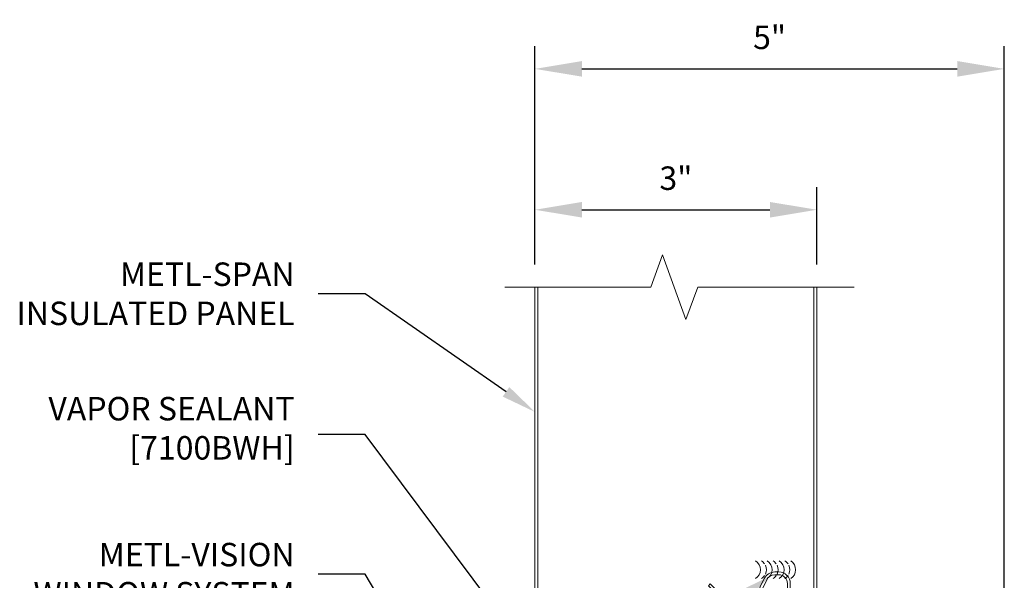
# Model space of a CAD drawing. Units: inches. Extents: x 133 to 375, y -10 to 193.
# Drawn here: x 146 to 156, y 101 to 107 of the extents above; entities that cross this region are included whole.
import ezdxf
from ezdxf import colors
from ezdxf.entities.mleader import LeaderData, LeaderLine
from ezdxf.math import Vec2, Vec3

# ---------------------------------------------------------------- set-up
doc = ezdxf.new("R2010")
doc.units = ezdxf.units.IN
doc.header["$MEASUREMENT"] = 0
for name, color, linetype, lineweight in [('_BYOTHERS', 9, 'Continuous', 5), ('_DIM', 6, 'Continuous', 5), ('_PANEL', 4, 'Continuous', 13), ('_SEALANT', 3, 'Continuous', 5)]:
    doc.layers.add(name, color=color, linetype=linetype, lineweight=lineweight)
doc.styles.add('Metl-Span', font='txt', dxfattribs={"height": 0.0625})
doc.dimstyles.new('Metl-Span', dxfattribs={"dimtxt": 0.0625, "dimasz": 0.125, "dimexe": 0.06, "dimexo": 0.06, "dimgap": 0.046875, "dimtad": 1, "dimdec": 4, "dimzin": 0, "dimdsep": 46, "dimlunit": 4, "dimtxsty": 'Metl-Span', "dimcen": 0.125, "dimdle": 5, "dimclrd": 256, "dimclre": 256, "dimclrt": 7, "dimadec": 0, "dimazin": 0, "dimtfac": 1, "dimtdec": 4, "dimtmove": 1, "dimatfit": 3, "dimfxl": 1, "dimtfill": 1, "dimfrac": 1, "dimtolj": 1, "dimtzin": 0, "dimarcsym": 0})

# ---------------------------------------------------------------- blocks, each defined once
blk = doc.blocks.new('7100BWH')
for centre, start, end in [((-0.298, 0.094), 301.7428, 58.2572), ((-0.235, 0.094), 34.5375, 58.2572), ((-0.235, 0.094), 334.8361, 25.1639), ((-0.173, 0.094), 301.7428, 58.2572), ((-0.11, 0.094), 34.5375, 58.2572), ((-0.11, 0.094), 334.8361, 25.1639), ((-0.047, 0.094), 301.7428, 58.2572), ((0.015, 0.094), 34.5375, 58.2572), ((0.015, 0.094), 334.8361, 25.1639), ((0.077, 0.094), 301.7428, 58.2572), ((-0.235, 0.094), 301.7428, 325.4625), ((-0.11, 0.094), 301.7428, 325.4625), ((0.015, 0.094), 301.7428, 325.4625)]:
    blk.add_arc(centre, 0.11, start, end)
at = {"layer": 'Defpoints'}
blk.add_point((0, 0), dxfattribs=at)
at = {"layer": '_SEALANT'}
for tag, p, flags in [('BOMDESC', (-0.14, 0.674), 9), ('PARTNO', (-0.135, 0.579), 1), ('QTY', (-0.139, 0.487), 1), ('LF', (-0.134, 0.4), 1), ('DIVISOR', (-0.13, 0.314), 1), ('CLASS', (-0.126, 0.227), 1)]:
    blk.add_attdef(tag, p, '', height=0.0625, dxfattribs=dict(at, flags=flags))
blk = doc.blocks.new('*D485')
at = {"layer": '_DIM', "lineweight": -2, "transparency": 16777216}
for p, q in [((151.297, 104.572), (151.297, 105.395)), ((154.297, 104.572), (154.297, 105.395)), ((151.797, 105.155), (153.797, 105.155))]:
    blk.add_line(p, q, dxfattribs=at)
at = {"layer": '_DIM', "transparency": 16777216}
for points in [[(151.797, 105.238), (151.797, 105.072), (151.297, 105.155)], [(153.797, 105.238), (153.797, 105.072), (154.297, 105.155)]]:
    blk.add_solid(points, dxfattribs=at)
at = {"layer": 'Defpoints', "color": 0, "transparency": 16777216}
for p in [(154.297, 105.155), (151.297, 104.332), (154.297, 104.332)]:
    blk.add_point(p, dxfattribs=at)
at = {"layer": '_DIM', "color": 7, "transparency": 16777216, "insert": (152.797, 105.491), "char_height": 0.25, "attachment_point": 5, "style": 'Metl-Span', "bg_fill": 3, "box_fill_scale": 1.25, "bg_fill_color": 256, "bg_fill_true_color": 13158600, "bg_fill_transparency": 0}
blk.add_mtext('\\A1;3"', dxfattribs=at)
blk = doc.blocks.new('*D502')
at = {"layer": '_DIM', "lineweight": -2, "transparency": 16777216}
for p, q in [((151.297, 104.572), (151.297, 106.895)), ((156.292, 98.28), (156.292, 106.895)), ((151.797, 106.655), (155.792, 106.655))]:
    blk.add_line(p, q, dxfattribs=at)
at = {"layer": '_DIM', "transparency": 16777216}
for points in [[(151.797, 106.738), (151.797, 106.572), (151.297, 106.655)], [(155.792, 106.738), (155.792, 106.572), (156.292, 106.655)]]:
    blk.add_solid(points, dxfattribs=at)
at = {"layer": 'Defpoints', "color": 0, "transparency": 16777216}
for p in [(156.292, 106.655), (151.297, 104.332), (156.292, 98.04)]:
    blk.add_point(p, dxfattribs=at)
at = {"layer": '_DIM', "color": 7, "transparency": 16777216, "insert": (153.794, 106.991), "char_height": 0.25, "attachment_point": 5, "style": 'Metl-Span', "bg_fill": 3, "box_fill_scale": 1.25, "bg_fill_color": 256, "bg_fill_true_color": 13158600, "bg_fill_transparency": 0}
blk.add_mtext('\\A1;5"', dxfattribs=at)

msp = doc.modelspace()

# ---------------------------------------------------------------- linework, layer by layer
at = {"layer": '_PANEL'}
for points in [[(151.3282, 104.33175), (151.3282, 99.2033, 0.21772077), (151.3535, 99.13767), (151.44926, 99.07985, 0.44910295), (151.55401, 99.17295), (151.55401, 99.79953, -0.41421356), (151.67776, 99.92328), (151.72011, 99.92328, -0.28904542), (151.83179, 99.85283), (151.99235, 99.52373, 1), (152.01931, 99.53688), (151.765, 100.05816), (151.79196, 100.07131), (152.04627, 99.55004, -1.00460373), (151.96521, 99.51095), (151.80398, 99.84143, 0.28416503), (151.72011, 99.89328), (151.67776, 99.89328, 0.41421356), (151.58401, 99.79953), (151.58401, 99.17295, -0.4623522), (151.44036, 99.05081), (151.33603, 99.11281, -0.20793174), (151.2967, 99.2033), (151.2967, 104.33175)], [(154.2967, 104.33175), (154.2967, 100.5783, -0.20793174), (154.25738, 100.48781), (154.12836, 100.42581, -0.4623522), (153.9847, 100.54795), (153.9847, 101.17453, 0.41421356), (153.89095, 101.26828), (153.8486, 101.26828, 0.28416503), (153.76474, 101.21643), (153.6348, 100.95008, -0.47152636), (153.40339, 100.88965), (153.14202, 101.15102), (153.16323, 101.17223), (153.42281, 100.91265, 0.46648976), (153.60767, 100.96289), (153.73692, 101.22783, -0.28904607), (153.8486, 101.29828), (153.89095, 101.29828, -0.41421356), (154.0147, 101.17453), (154.0147, 100.54795, 0.44910295), (154.11946, 100.45485), (154.23991, 100.51267, 0.18607788), (154.2652, 100.56802), (154.2652, 104.33175)]]:
    msp.add_lwpolyline(points, format="xyb", dxfattribs=at)

# ---------------------------------------------------------------- block references
at = {"layer": '_SEALANT'}
msp.add_blockref('7100BWH', (153.88453, 101.22847), dxfattribs=at)

# ---------------------------------------------------------------- leaders
at = {"layer": '_DIM'}
ml = msp.add_multileader_mtext('Standard', dxfattribs=at)
ml.set_content('VAPOR SEALANT\\P[7100BWH]', color=7, style='Metl-Span')
ml.set_leader_properties(color=256)
ml.build(insert=Vec2(0, 0))
ml.multileader.update_dxf_attribs({"text_left_attachment_type": 2, "text_right_attachment_type": 2, "dogleg_length": 0.125, "arrow_head_size": 0.375, "scale": 4})
ctx = ml.context
ctx.base_point, ctx.scale, ctx.char_height, ctx.arrow_head_size, ctx.landing_gap_size, ctx.plane_origin = Vec3(145.38144, 102.76315), 4, 0.25, 0.375, 0.25, Vec3(188.03892, 207.81347)
ctx.left_attachment, ctx.right_attachment, ctx.text_align_type = 2, 2, 2
notes = []
notes.append((ctx, [(0, (1, 1, 0), (149.48858, 102.76315), (-1, 0), 0.5, [(0, [(153.8, 101.25436), (151.7144, 99.78483)], 0, [])])]))
ctx.mtext.insert, ctx.mtext.alignment, ctx.mtext.flow_direction = Vec3(148.73858, 103.16196), 3, 5
ml = msp.add_multileader_mtext('Standard', dxfattribs=at)
ml.set_content('{\\C8;METL-VISION\\PWINDOW SYSTEM}', color=7, style='Metl-Span')
ml.set_leader_properties(color=256)
ml.build(insert=Vec2(0, 0))
ml.multileader.update_dxf_attribs({"text_left_attachment_type": 2, "text_right_attachment_type": 2, "dogleg_length": 0.125, "arrow_head_size": 0.375, "scale": 4})
ctx = ml.context
ctx.base_point, ctx.scale, ctx.char_height, ctx.arrow_head_size, ctx.landing_gap_size, ctx.plane_origin = Vec3(145.47667, 101.27515), 4, 0.25, 0.375, 0.25, Vec3(118.82464, 212.66053)
ctx.left_attachment, ctx.right_attachment, ctx.text_align_type = 2, 2, 2
notes.append((ctx, [(0, (1, 1, 0), (149.48858, 101.27515), (-1, 0), 0.5, [(0, [(151.2967, 98.24406)], 0, [])])]))
ctx.mtext.insert, ctx.mtext.alignment, ctx.mtext.flow_direction = Vec3(148.73858, 101.60849), 3, 5
for ctx, leaders in notes:
    for number, flags, end, landing, length, lines in leaders:
        leader = LeaderData()
        leader.index, (leader.has_last_leader_line, leader.has_dogleg_vector, leader.attachment_direction) = number, flags
        leader.last_leader_point, leader.dogleg_vector, leader.dogleg_length = Vec3(end), Vec3(landing), length
        for number, points, colour, breaks in lines:
            line = LeaderLine()
            line.index, line.vertices, line.color, line.breaks = number, Vec3.list(points), colors.encode_raw_color(colour), breaks
            leader.lines.append(line)
        ctx.leaders.append(leader)

# ---------------------------------------------------------------- next in the draw order: dimensions: what is measured, and where the dimension line sits
dim = msp.add_linear_dim(base=(154.2967, 105.1549), p1=(151.2967, 104.33175), p2=(154.2967, 104.33175), dimstyle='Metl-Span', override={"dimscale": 0, "dimtix": 0, "dimtofl": 1, "dimtmove": 1, "dimatfit": 1}, dxfattribs=at)
dim.commit()
dim.dimension.update_dxf_attribs({"geometry": '*D485', "text_midpoint": (152.7967, 105.49121)})

# ---------------------------------------------------------------- next in the draw order: linework, layer by layer
at = {"layer": '_BYOTHERS', "linetype": 'Continuous'}
msp.add_lwpolyline([(154.69289, 104.33175), (153.02895, 104.33175), (152.90395, 103.98832), (152.65395, 104.67519), (152.52895, 104.33175), (150.97673, 104.33175)], dxfattribs=at)

# ---------------------------------------------------------------- next in the draw order: leaders
at = {"layer": '_DIM'}
ml = msp.add_multileader_mtext('Standard', dxfattribs=at)
ml.set_content('{\\C8;METL-SPAN\\PINSULATED PANEL}', color=7, style='Metl-Span')
ml.set_leader_properties(color=256)
ml.build(insert=Vec2(0, 0))
ml.multileader.update_dxf_attribs({"text_left_attachment_type": 2, "text_right_attachment_type": 2, "dogleg_length": 0.125, "arrow_head_size": 0.375, "scale": 4})
ctx = ml.context
ctx.base_point, ctx.scale, ctx.char_height, ctx.arrow_head_size, ctx.landing_gap_size, ctx.plane_origin = Vec3(145.10763, 104.26038), 4, 0.25, 0.375, 0.25, Vec3(118.82464, 216.80473)
ctx.left_attachment, ctx.right_attachment, ctx.text_align_type = 2, 2, 2
notes = []
notes.append((ctx, [(0, (1, 1, 0), (149.48858, 104.26038), (-1, 0), 0.5, [(0, [(151.2967, 103.00213)], 0, [])])]))
ctx.mtext.insert, ctx.mtext.alignment, ctx.mtext.flow_direction = Vec3(148.73858, 104.59372), 3, 5
for ctx, leaders in notes:
    for number, flags, end, landing, length, lines in leaders:
        leader = LeaderData()
        leader.index, (leader.has_last_leader_line, leader.has_dogleg_vector, leader.attachment_direction) = number, flags
        leader.last_leader_point, leader.dogleg_vector, leader.dogleg_length = Vec3(end), Vec3(landing), length
        for number, points, colour, breaks in lines:
            line = LeaderLine()
            line.index, line.vertices, line.color, line.breaks = number, Vec3.list(points), colors.encode_raw_color(colour), breaks
            leader.lines.append(line)
        ctx.leaders.append(leader)

# ---------------------------------------------------------------- next in the draw order: dimensions: what is measured, and where the dimension line sits
dim = msp.add_linear_dim(base=(156.29217, 106.6549), p1=(151.2967, 104.33175), p2=(156.29217, 98.04047), dimstyle='Metl-Span', override={"dimscale": 0, "dimtix": 0, "dimtofl": 1, "dimtmove": 1, "dimatfit": 1}, dxfattribs=at)
dim.commit()
dim.dimension.update_dxf_attribs({"geometry": '*D502', "text_midpoint": (153.79444, 106.99121)})

doc.saveas('drawing.dxf')
